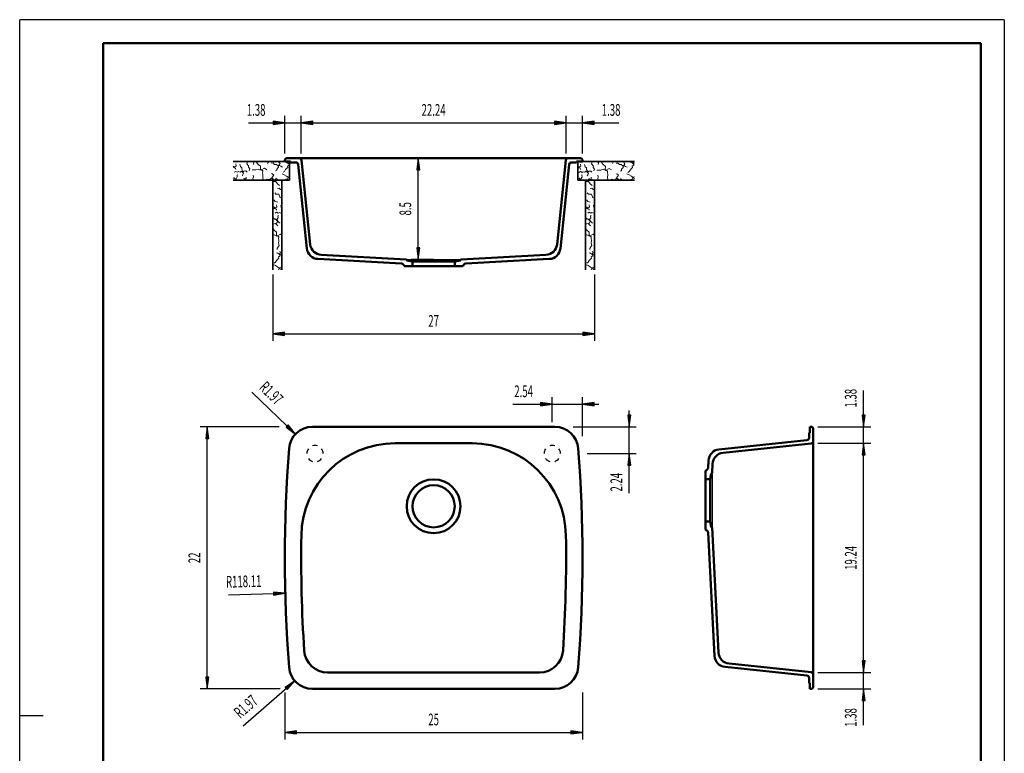
# Model space of a CAD drawing. Units: millimetres. Extents: x 0 to 2100, y 0 to 2970.
# Drawn here: x 0 to 2100, y 1405 to 2970 of the extents above; entities that cross this region are included whole.
import ezdxf
from ezdxf.enums import TextEntityAlignment as Align

# ---------------------------------------------------------------- set-up
doc = ezdxf.new("R2010")
doc.units = ezdxf.units.MM
doc.header["$LTSCALE"] = 10
for name, color, linetype in [('LC-001-111-----0', 253, 'ByBlock'), ('LC-002-230-ZVN-0', 7, 'Continuous'), ('LC-004-005-----0', 5, 'ByBlock'), ('LC-BEMASSUNG', 1, 'Continuous'), ('LC-GEO1', 3, 'Continuous'), ('LC-GEO2', 2, 'Continuous'), ('LC-GEO3', 1, 'Continuous')]:
    doc.layers.add(name, color=color, linetype=linetype)
doc.styles.add('LCTX0-400-0-0pDIN-Schrift', font='TXT', dxfattribs={"width": 0.6})

# ---------------------------------------------------------------- blocks, each defined once
blk = doc.blocks.new('SYM1')
at = {"layer": 'LC-001-111-----0', "color": 253, "lineweight": 25}
for p, q in [((0, 0), (0, 2970)), ((2100, 2970), (0, 2970)), ((2100, 2970), (2100, 0)), ((50, 1485), (0, 1485))]:
    blk.add_line(p, q, dxfattribs=at)
at = {"layer": 'LC-001-111-----0', "color": 253, "lineweight": 50}
for p, q in [((178, 50), (178, 2920)), ((178, 2920), (2050, 2920)), ((2050, 50), (2050, 2920))]:
    blk.add_line(p, q, dxfattribs=at)
blk = doc.blocks.new('LCDIM3')
at = {"layer": 'LC-BEMASSUNG', "color": 1, "linetype": 'Continuous', "lineweight": 25}
for p, q in [((882.859738, 2674.64), (835, 2674.64)), ((850, 2674.64), (846.736845, 2649.853878)), ((850, 2668.14), (847.585265, 2649.79827)), ((850, 2458.74), (850, 2674.64)), ((853.263155, 2649.853878), (850, 2674.64)), ((852.414735, 2649.79827), (850, 2668.14)), ((846.736845, 2649.853878), (853.263155, 2649.853878)), ((850, 2661.64), (848.433686, 2649.742662)), ((850, 2655.14), (849.282106, 2649.687053)), ((851.566314, 2649.742662), (850, 2661.64)), ((850.717894, 2649.687053), (850, 2655.14)), ((846.736845, 2483.526122), (850, 2458.74)), ((853.263155, 2483.526122), (846.736845, 2483.526122)), ((847.585265, 2483.58173), (850, 2465.24)), ((848.433686, 2483.637338), (850, 2471.74)), ((849.282106, 2483.692947), (850, 2478.24)), ((850, 2478.24), (850.717894, 2483.692947)), ((850, 2471.74), (851.566314, 2483.637338)), ((850, 2465.24), (852.414735, 2483.58173)), ((850, 2458.74), (853.263155, 2483.526122)), ((882.859738, 2458.74), (835, 2458.74))]:
    blk.add_line(p, q, dxfattribs=at)
at = {"layer": 'LC-BEMASSUNG', "color": 1, "linetype": 'Continuous', "lineweight": 25, "style": 'LCTX0-400-0-0pDIN-Schrift', "width": 0.6}
blk.add_text('8.5', height=25, rotation=90, dxfattribs=at).set_placement((835, 2566.69), align=Align.CENTER)
blk = doc.blocks.new('LCDIM4')
at = {"layer": 'LC-BEMASSUNG', "color": 1, "linetype": 'Continuous', "lineweight": 25}
for p, q in [((600.359738, 2684.64), (600.359738, 2765)), ((625.145859, 2753.263155), (600.359738, 2750)), ((625.201468, 2752.414735), (606.859738, 2750)), ((625.257076, 2751.566314), (613.359738, 2750)), ((625.145859, 2746.736845), (625.145859, 2753.263155)), ((1152.359738, 2750), (1140.462399, 2751.566314)), ((1158.859738, 2750), (1140.518008, 2752.414735)), ((1165.359738, 2750), (1140.573616, 2753.263155)), ((1140.573616, 2753.263155), (1140.573616, 2746.736845)), ((1165.359738, 2684.64), (1165.359738, 2765)), ((600.359738, 2750), (1165.359738, 2750)), ((600.359738, 2750), (625.145859, 2746.736845)), ((606.859738, 2750), (625.201468, 2747.585265)), ((613.359738, 2750), (625.257076, 2748.433686)), ((625.312684, 2750.717894), (619.859738, 2750)), ((619.859738, 2750), (625.312684, 2749.282106)), ((1145.859738, 2750), (1140.406791, 2750.717894)), ((1140.406791, 2749.282106), (1145.859738, 2750)), ((1140.462399, 2748.433686), (1152.359738, 2750)), ((1140.518008, 2747.585265), (1158.859738, 2750)), ((1140.573616, 2746.736845), (1165.359738, 2750))]:
    blk.add_line(p, q, dxfattribs=at)
at = {"layer": 'LC-BEMASSUNG', "color": 1, "linetype": 'Continuous', "lineweight": 25, "style": 'LCTX0-400-0-0pDIN-Schrift', "width": 0.6}
blk.add_text('22.24', height=25, dxfattribs=at).set_placement((882.859738, 2765), align=Align.CENTER)
blk = doc.blocks.new('LCDIM5')
at = {"layer": 'LC-BEMASSUNG', "color": 1, "linetype": 'Continuous', "lineweight": 25}
for p, q in [((1152.359738, 2750), (1140.462399, 2751.566314)), ((1158.859738, 2750), (1140.518008, 2752.414735)), ((1165.359738, 2750), (1140.573616, 2753.263155)), ((1140.573616, 2753.263155), (1140.573616, 2746.736845)), ((1165.359738, 2684.64), (1165.359738, 2765)), ((1200.359738, 2684.64), (1200.359738, 2765)), ((1225.145859, 2753.263155), (1200.359738, 2750)), ((1225.201468, 2752.414735), (1206.859738, 2750)), ((1225.257076, 2751.566314), (1213.359738, 2750)), ((1225.145859, 2746.736845), (1225.145859, 2753.263155)), ((1130.359738, 2750), (1277.929014, 2750)), ((1145.859738, 2750), (1140.406791, 2750.717894)), ((1140.406791, 2749.282106), (1145.859738, 2750)), ((1140.462399, 2748.433686), (1152.359738, 2750)), ((1140.518008, 2747.585265), (1158.859738, 2750)), ((1140.573616, 2746.736845), (1165.359738, 2750)), ((1200.359738, 2750), (1225.145859, 2746.736845)), ((1206.859738, 2750), (1225.201468, 2747.585265)), ((1213.359738, 2750), (1225.257076, 2748.433686)), ((1225.312684, 2750.717894), (1219.859738, 2750)), ((1219.859738, 2750), (1225.312684, 2749.282106))]:
    blk.add_line(p, q, dxfattribs=at)
at = {"layer": 'LC-BEMASSUNG', "color": 1, "linetype": 'Continuous', "lineweight": 25, "style": 'LCTX0-400-0-0pDIN-Schrift', "width": 0.6}
blk.add_text('1.38', height=25, dxfattribs=at).set_placement((1241.513584, 2765))
blk = doc.blocks.new('LCDIM6')
at = {"layer": 'LC-BEMASSUNG', "color": 1, "linetype": 'Continuous', "lineweight": 25}
for p, q in [((552.359738, 2750), (540.462399, 2751.566314)), ((558.859738, 2750), (540.518008, 2752.414735)), ((565.359738, 2750), (540.573616, 2753.263155)), ((540.573616, 2753.263155), (540.573616, 2746.736845)), ((565.359738, 2684.64), (565.359738, 2765)), ((600.359738, 2684.64), (600.359738, 2765)), ((625.145859, 2753.263155), (600.359738, 2750)), ((625.201468, 2752.414735), (606.859738, 2750)), ((625.257076, 2751.566314), (613.359738, 2750)), ((625.145859, 2746.736845), (625.145859, 2753.263155)), ((487.790461, 2750), (635.359738, 2750)), ((545.859738, 2750), (540.406791, 2750.717894)), ((540.406791, 2749.282106), (545.859738, 2750)), ((540.462399, 2748.433686), (552.359738, 2750)), ((540.518008, 2747.585265), (558.859738, 2750)), ((540.573616, 2746.736845), (565.359738, 2750)), ((600.359738, 2750), (625.145859, 2746.736845)), ((606.859738, 2750), (625.201468, 2747.585265)), ((613.359738, 2750), (625.257076, 2748.433686)), ((625.312684, 2750.717894), (619.859738, 2750)), ((619.859738, 2750), (625.312684, 2749.282106))]:
    blk.add_line(p, q, dxfattribs=at)
at = {"layer": 'LC-BEMASSUNG', "color": 1, "linetype": 'Continuous', "lineweight": 25, "style": 'LCTX0-400-0-0pDIN-Schrift', "width": 0.6}
blk.add_text('1.38', height=25, dxfattribs=at).set_placement((524.205892, 2765), align=Align.RIGHT)
blk = doc.blocks.new('LCDIM7')
at = {"layer": 'LC-BEMASSUNG', "color": 1, "linetype": 'Continuous', "lineweight": 25}
for p, q in [((1702.513809, 2066.54), (1815, 2066.54)), ((1800, 2066.54), (1796.736845, 2041.753878)), ((1800, 2060.04), (1797.585265, 2041.69827)), ((1800, 1577.74), (1800, 2066.54)), ((1803.263155, 2041.753878), (1800, 2066.54)), ((1802.414735, 2041.69827), (1800, 2060.04)), ((1796.736845, 2041.753878), (1803.263155, 2041.753878)), ((1800, 2053.54), (1798.433686, 2041.642662)), ((1800, 2047.04), (1799.282106, 2041.587053)), ((1801.566314, 2041.642662), (1800, 2053.54)), ((1800.717894, 2041.587053), (1800, 2047.04)), ((1796.736845, 1602.526122), (1800, 1577.74)), ((1803.263155, 1602.526122), (1796.736845, 1602.526122)), ((1797.585265, 1602.58173), (1800, 1584.24)), ((1798.433686, 1602.637338), (1800, 1590.74)), ((1799.282106, 1602.692947), (1800, 1597.24)), ((1800, 1597.24), (1800.717894, 1602.692947)), ((1800, 1590.74), (1801.566314, 1602.637338)), ((1800, 1584.24), (1802.414735, 1602.58173)), ((1800, 1577.74), (1803.263155, 1602.526122)), ((1702.513809, 1577.74), (1815, 1577.74))]:
    blk.add_line(p, q, dxfattribs=at)
at = {"layer": 'LC-BEMASSUNG', "color": 1, "linetype": 'Continuous', "lineweight": 25, "style": 'LCTX0-400-0-0pDIN-Schrift', "width": 0.6}
blk.add_text('19.24', height=25, rotation=90, dxfattribs=at).set_placement((1785, 1822.14), align=Align.CENTER)
blk = doc.blocks.new('LCDIM8')
at = {"layer": 'LC-BEMASSUNG', "color": 1, "linetype": 'Continuous', "lineweight": 25}
for p, q in [((1800, 2031.54), (1800, 2179.109276)), ((1796.736845, 2126.326122), (1800, 2101.54)), ((1803.263155, 2126.326122), (1796.736845, 2126.326122)), ((1797.585265, 2126.38173), (1800, 2108.04)), ((1798.433686, 2126.437338), (1800, 2114.54)), ((1799.282106, 2126.492947), (1800, 2121.04)), ((1800, 2121.04), (1800.717894, 2126.492947)), ((1800, 2114.54), (1801.566314, 2126.437338)), ((1800, 2108.04), (1802.414735, 2126.38173)), ((1800, 2101.54), (1803.263155, 2126.326122)), ((1702.513809, 2101.54), (1815, 2101.54)), ((1702.513809, 2066.54), (1815, 2066.54)), ((1800, 2066.54), (1796.736845, 2041.753878)), ((1800, 2060.04), (1797.585265, 2041.69827)), ((1803.263155, 2041.753878), (1800, 2066.54)), ((1802.414735, 2041.69827), (1800, 2060.04)), ((1796.736845, 2041.753878), (1803.263155, 2041.753878)), ((1800, 2053.54), (1798.433686, 2041.642662)), ((1800, 2047.04), (1799.282106, 2041.587053)), ((1801.566314, 2041.642662), (1800, 2053.54)), ((1800.717894, 2041.587053), (1800, 2047.04))]:
    blk.add_line(p, q, dxfattribs=at)
at = {"layer": 'LC-BEMASSUNG', "color": 1, "linetype": 'Continuous', "lineweight": 25, "style": 'LCTX0-400-0-0pDIN-Schrift', "width": 0.6}
blk.add_text('1.38', height=25, rotation=90, dxfattribs=at).set_placement((1785, 2142.693846))
blk = doc.blocks.new('LCDIM9')
at = {"layer": 'LC-BEMASSUNG', "color": 1, "linetype": 'Continuous', "lineweight": 25}
for p, q in [((1796.736845, 1602.526122), (1800, 1577.74)), ((1803.263155, 1602.526122), (1796.736845, 1602.526122)), ((1797.585265, 1602.58173), (1800, 1584.24)), ((1798.433686, 1602.637338), (1800, 1590.74)), ((1799.282106, 1602.692947), (1800, 1597.24)), ((1800, 1465.170724), (1800, 1612.74)), ((1800, 1597.24), (1800.717894, 1602.692947)), ((1800, 1590.74), (1801.566314, 1602.637338)), ((1800, 1584.24), (1802.414735, 1602.58173)), ((1800, 1577.74), (1803.263155, 1602.526122)), ((1702.513809, 1577.74), (1815, 1577.74)), ((1702.513809, 1542.74), (1815, 1542.74)), ((1800, 1542.74), (1796.736845, 1517.953878)), ((1800, 1536.24), (1797.585265, 1517.89827)), ((1803.263155, 1517.953878), (1800, 1542.74)), ((1802.414735, 1517.89827), (1800, 1536.24)), ((1796.736845, 1517.953878), (1803.263155, 1517.953878)), ((1800, 1529.74), (1798.433686, 1517.842662)), ((1800, 1523.24), (1799.282106, 1517.787053)), ((1801.566314, 1517.842662), (1800, 1529.74)), ((1800.717894, 1517.787053), (1800, 1523.24))]:
    blk.add_line(p, q, dxfattribs=at)
at = {"layer": 'LC-BEMASSUNG', "color": 1, "linetype": 'Continuous', "lineweight": 25, "style": 'LCTX0-400-0-0pDIN-Schrift', "width": 0.6}
blk.add_text('1.38', height=25, rotation=90, dxfattribs=at).set_placement((1785, 1501.586154), align=Align.RIGHT)
blk = doc.blocks.new('LCDIM10')
at = {"layer": 'LC-BEMASSUNG', "color": 1, "linetype": 'Continuous', "lineweight": 25}
for p, q in [((565.359738, 1535.04), (565.359738, 1435)), ((1200.359738, 1535.04), (1200.359738, 1435)), ((590.145859, 1453.263155), (565.359738, 1450)), ((565.359738, 1450), (1200.359738, 1450)), ((565.359738, 1450), (590.145859, 1446.736845)), ((590.201468, 1452.414735), (571.859738, 1450)), ((571.859738, 1450), (590.201468, 1447.585265)), ((590.257076, 1451.566314), (578.359738, 1450)), ((578.359738, 1450), (590.257076, 1448.433686)), ((590.312684, 1450.717894), (584.859738, 1450)), ((584.859738, 1450), (590.312684, 1449.282106)), ((590.145859, 1446.736845), (590.145859, 1453.263155)), ((1180.859738, 1450), (1175.406791, 1450.717894)), ((1175.406791, 1449.282106), (1180.859738, 1450)), ((1187.359738, 1450), (1175.462399, 1451.566314)), ((1175.462399, 1448.433686), (1187.359738, 1450)), ((1193.859738, 1450), (1175.518008, 1452.414735)), ((1175.518008, 1447.585265), (1193.859738, 1450)), ((1200.359738, 1450), (1175.573616, 1453.263155)), ((1175.573616, 1453.263155), (1175.573616, 1446.736845)), ((1175.573616, 1446.736845), (1200.359738, 1450))]:
    blk.add_line(p, q, dxfattribs=at)
at = {"layer": 'LC-BEMASSUNG', "color": 1, "linetype": 'Continuous', "lineweight": 25, "style": 'LCTX0-400-0-0pDIN-Schrift', "width": 0.6}
blk.add_text('25', height=25, dxfattribs=at).set_placement((882.859738, 1465), align=Align.CENTER)
blk = doc.blocks.new('LCDIM11')
at = {"layer": 'LC-BEMASSUNG', "color": 1, "linetype": 'Continuous', "lineweight": 25}
for p, q in [((553.314913, 2101.54), (385, 2101.54)), ((400, 2101.54), (396.736845, 2076.753878)), ((400, 1542.74), (400, 2101.54)), ((403.263155, 2076.753878), (400, 2101.54)), ((400, 2095.04), (397.585265, 2076.69827)), ((400, 2088.54), (398.433686, 2076.642662)), ((400, 2082.04), (399.282106, 2076.587053)), ((402.414735, 2076.69827), (400, 2095.04)), ((401.566314, 2076.642662), (400, 2088.54)), ((400.717894, 2076.587053), (400, 2082.04)), ((396.736845, 2076.753878), (403.263155, 2076.753878)), ((396.736845, 1567.526122), (400, 1542.74)), ((403.263155, 1567.526122), (396.736845, 1567.526122)), ((397.585265, 1567.58173), (400, 1549.24)), ((398.433686, 1567.637338), (400, 1555.74)), ((399.282106, 1567.692947), (400, 1562.24)), ((400, 1562.24), (400.717894, 1567.692947)), ((400, 1555.74), (401.566314, 1567.637338)), ((400, 1549.24), (402.414735, 1567.58173)), ((400, 1542.74), (403.263155, 1567.526122)), ((555.327304, 1542.74), (385, 1542.74))]:
    blk.add_line(p, q, dxfattribs=at)
at = {"layer": 'LC-BEMASSUNG', "color": 1, "linetype": 'Continuous', "lineweight": 25, "style": 'LCTX0-400-0-0pDIN-Schrift', "width": 0.6}
blk.add_text('22', height=25, rotation=90, dxfattribs=at).set_placement((385, 1822.14), align=Align.CENTER)
blk = doc.blocks.new('LCDIM13')
at = {"layer": 'LC-BEMASSUNG', "color": 1, "linetype": 'Continuous', "lineweight": 25}
for p, q in [((1135.859738, 2111.54), (1135.859738, 2165)), ((1200.359738, 2081.54), (1200.359738, 2165)), ((1051.814084, 2150), (1235.359738, 2150)), ((1116.359738, 2150), (1110.906791, 2150.717894)), ((1110.906791, 2149.282106), (1116.359738, 2150)), ((1122.859738, 2150), (1110.962399, 2151.566314)), ((1110.962399, 2148.433686), (1122.859738, 2150)), ((1129.359738, 2150), (1111.018008, 2152.414735)), ((1111.018008, 2147.585265), (1129.359738, 2150)), ((1135.859738, 2150), (1111.073616, 2153.263155)), ((1111.073616, 2153.263155), (1111.073616, 2146.736845)), ((1111.073616, 2146.736845), (1135.859738, 2150)), ((1225.145859, 2153.263155), (1200.359738, 2150)), ((1200.359738, 2150), (1225.145859, 2146.736845)), ((1225.201468, 2152.414735), (1206.859738, 2150)), ((1206.859738, 2150), (1225.201468, 2147.585265)), ((1225.257076, 2151.566314), (1213.359738, 2150)), ((1213.359738, 2150), (1225.257076, 2148.433686)), ((1225.312684, 2150.717894), (1219.859738, 2150)), ((1219.859738, 2150), (1225.312684, 2149.282106)), ((1225.145859, 2146.736845), (1225.145859, 2153.263155))]:
    blk.add_line(p, q, dxfattribs=at)
at = {"layer": 'LC-BEMASSUNG', "color": 1, "linetype": 'Continuous', "lineweight": 25, "style": 'LCTX0-400-0-0pDIN-Schrift', "width": 0.6}
blk.add_text('2.54', height=25, dxfattribs=at).set_placement((1094.705892, 2165), align=Align.RIGHT)
blk = doc.blocks.new('LCDIM14')
at = {"layer": 'LC-BEMASSUNG', "color": 1, "linetype": 'Continuous', "lineweight": 25}
for p, q in [((1296.736845, 2126.326122), (1300, 2101.54)), ((1303.263155, 2126.326122), (1296.736845, 2126.326122)), ((1297.585265, 2126.38173), (1300, 2108.04)), ((1298.433686, 2126.437338), (1300, 2114.54)), ((1299.282106, 2126.492947), (1300, 2121.04)), ((1300, 1960.494346), (1300, 2136.54)), ((1300, 2121.04), (1300.717894, 2126.492947)), ((1300, 2114.54), (1301.566314, 2126.437338)), ((1300, 2108.04), (1302.414735, 2126.38173)), ((1300, 2101.54), (1303.263155, 2126.326122)), ((1180.359738, 2101.54), (1315, 2101.54)), ((1210.359738, 2044.54), (1315, 2044.54)), ((1300, 2044.54), (1296.736845, 2019.753878)), ((1300, 2038.04), (1297.585265, 2019.69827)), ((1303.263155, 2019.753878), (1300, 2044.54)), ((1302.414735, 2019.69827), (1300, 2038.04)), ((1296.736845, 2019.753878), (1303.263155, 2019.753878)), ((1300, 2031.54), (1298.433686, 2019.642662)), ((1300, 2025.04), (1299.282106, 2019.587053)), ((1301.566314, 2019.642662), (1300, 2031.54)), ((1300.717894, 2019.587053), (1300, 2025.04))]:
    blk.add_line(p, q, dxfattribs=at)
at = {"layer": 'LC-BEMASSUNG', "color": 1, "linetype": 'Continuous', "lineweight": 25, "style": 'LCTX0-400-0-0pDIN-Schrift', "width": 0.6}
blk.add_text('2.24', height=25, rotation=90, dxfattribs=at).set_placement((1285, 2003.386154), align=Align.RIGHT)
blk = doc.blocks.new('XX1')
at = {"layer": 'LC-004-005-----0', "color": 7, "lineweight": 18}
for p, q in [((484.099572, 2662.839059), (485.812245, 2667.64)), ((496.668816, 2667.623204), (496.66818, 2667.64)), ((499.217321, 2665.269039), (496.668816, 2667.623204)), ((530.325389, 2666.344078), (529.643188, 2667.64)), ((545.718489, 2667.64), (544.133823, 2666.187572)), ((554.792331, 2667.64), (552.824779, 2665.849806)), ((575.359738, 2666.926005), (574.966497, 2667.64)), ((455.408075, 2657.278813), (455.359738, 2657.311544)), ((457.820616, 2655.521261), (455.359738, 2655.139869)), ((457.163779, 2656.054549), (455.408075, 2657.278813)), ((457.126537, 2654.274017), (457.163779, 2656.054549)), ((460.230054, 2653.615333), (457.126537, 2654.274017)), ((460.724695, 2646.528673), (457.421888, 2644.752501)), ((461.36801, 2658.341693), (457.820616, 2655.521261)), ((460.546687, 2651.010965), (460.230054, 2653.615333)), ((464.180831, 2644.522767), (460.724695, 2646.528673)), ((461.36801, 2658.341693), (460.785657, 2662.436045)), ((466.520735, 2646.204577), (464.180831, 2644.522767)), ((469.95825, 2645.088937), (466.520735, 2646.204577)), ((470.754819, 2656.68412), (469.534915, 2661.779873)), ((473.030731, 2647.231398), (469.95825, 2645.088937)), ((473.626754, 2654.220666), (470.754819, 2656.68412)), ((475.687859, 2644.392345), (473.030731, 2647.231398)), ((473.546654, 2650.953254), (473.626754, 2654.220666)), ((475.928751, 2647.06935), (473.546654, 2650.953254)), ((475.448223, 2645.203767), (475.928751, 2647.06935)), ((475.687859, 2644.392345), (478.29969, 2647.267384)), ((482.451161, 2647.50266), (478.29969, 2647.267384)), ((485.026342, 2645.033), (482.451161, 2647.50266)), ((488.306316, 2658.149349), (484.099572, 2662.839059)), ((488.029267, 2655.178644), (488.306316, 2658.149349)), ((490.567646, 2651.570825), (488.029267, 2655.178644)), ((489.243301, 2647.682507), (490.567646, 2651.570825)), ((503.791018, 2649.735345), (495.845054, 2649.530439)), ((498.394741, 2661.426737), (499.217321, 2665.269039)), ((508.800464, 2651.486098), (503.791018, 2649.735345)), ((508.711644, 2661.433609), (505.167945, 2665.886786)), ((513.827275, 2657.615544), (508.711644, 2661.433609)), ((514.237678, 2648.848848), (508.800464, 2651.486098)), ((513.539239, 2650.941653), (513.827275, 2657.615544)), ((518.294787, 2647.650669), (513.539239, 2650.941653)), ((521.901148, 2653.290276), (514.237678, 2648.848848)), ((518.147666, 2644.165345), (518.294787, 2647.650669)), ((526.801971, 2649.847811), (521.901148, 2653.290276)), ((528.752202, 2663.490764), (530.325389, 2666.344078)), ((540.385883, 2664.402089), (536.676441, 2664.324501)), ((543.639625, 2661.427073), (540.385883, 2664.402089)), ((547.724666, 2661.289853), (543.639625, 2661.427073)), ((548.279013, 2648.980714), (545.711887, 2647.516814)), ((551.199423, 2658.393681), (547.724666, 2661.289853)), ((548.279013, 2648.980714), (548.374631, 2651.506238)), ((548.374631, 2651.506238), (552.009588, 2655.144889)), ((554.30294, 2659.052365), (551.199423, 2658.393681)), ((551.366421, 2657.506518), (555.55144, 2663.234871)), ((552.009588, 2655.144889), (551.366421, 2657.506518)), ((555.55144, 2663.234871), (552.824779, 2665.849806)), ((556.714224, 2657.321489), (554.30294, 2659.052365)), ((560.164153, 2655.612338), (556.714224, 2657.321489)), ((564.735264, 2646.430288), (561.880693, 2644.515048)), ((564.735264, 2646.430288), (567.031719, 2650.189386)), ((569.976365, 2665.540563), (566.617695, 2666.435189)), ((567.031719, 2650.189386), (569.065557, 2652.310122)), ((569.065557, 2652.310122), (571.607855, 2654.961043)), ((572.924041, 2663.004472), (569.976365, 2665.540563)), ((574.548732, 2659.846939), (571.103755, 2657.770908)), ((571.607855, 2654.961043), (571.103755, 2657.770908)), ((575.359738, 2662.708346), (572.924041, 2663.004472)), ((573.211486, 2663.455812), (575.359738, 2666.905365)), ((574.548732, 2659.846939), (573.211486, 2663.455812)), ((456.283858, 2631.739972), (455.359738, 2633.016904)), ((457.752117, 2632.512895), (456.283858, 2631.739972)), ((460.560726, 2629.528568), (457.752117, 2632.512895)), ((463.641262, 2627.737469), (460.560726, 2629.528568)), ((461.423061, 2630.882588), (464.167752, 2634.502619)), ((462.968908, 2627.94607), (461.423061, 2630.882588)), ((462.850302, 2627.64), (462.968908, 2627.94607)), ((463.487343, 2638.64478), (464.501158, 2639.853526)), ((464.167752, 2634.502619), (463.487343, 2638.64478)), ((463.715314, 2627.64), (463.641262, 2627.737469)), ((475.025406, 2637.030581), (476.008186, 2639.723104)), ((477.508737, 2642.500678), (475.448223, 2645.203767)), ((476.008186, 2639.723104), (477.508737, 2642.500678)), ((479.531343, 2630.964462), (477.387626, 2630.548517)), ((483.905676, 2627.641777), (479.531343, 2630.964462)), ((480.998346, 2628.248958), (483.316525, 2630.969413)), ((481.002962, 2627.64), (480.998346, 2628.248958)), ((483.316525, 2630.969413), (483.169404, 2634.454736)), ((487.135846, 2629.342209), (483.905676, 2627.641777)), ((488.239489, 2627.64), (487.135846, 2629.342209)), ((492.435841, 2627.894419), (491.919138, 2627.64)), ((492.724261, 2627.64), (492.435841, 2627.894419)), ((497.412404, 2631.264247), (498.667111, 2635.149998)), ((498.819184, 2627.879492), (497.412404, 2631.264247)), ((498.667111, 2635.149998), (497.781205, 2638.471426)), ((498.705635, 2627.64), (498.819184, 2627.879492)), ((518.726915, 2639.922616), (518.147666, 2644.165345)), ((518.224071, 2633.624324), (518.726915, 2639.922616)), ((519.315301, 2628.753126), (518.224071, 2633.624324)), ((518.403481, 2627.64), (519.315301, 2628.753126)), ((532.971836, 2629.01102), (526.389203, 2630.113581)), ((537.264222, 2631.964312), (532.971836, 2629.01102)), ((537.91729, 2641.896305), (537.169195, 2641.615067)), ((543.639511, 2628.045678), (537.264222, 2631.964312)), ((537.809923, 2633.214659), (541.930951, 2638.620838)), ((541.438674, 2629.279252), (537.809923, 2633.214659)), ((541.930951, 2638.620838), (537.91729, 2641.896305)), ((541.003435, 2627.64), (541.438674, 2629.279252)), ((546.893253, 2631.020695), (543.639511, 2628.045678)), ((551.658112, 2628.174843), (546.893253, 2631.020695)), ((556.930174, 2628.287235), (551.658112, 2628.174843)), ((564.366463, 2639.223109), (559.720202, 2641.352565)), ((569.249256, 2636.430608), (564.366463, 2639.223109)), ((567.190955, 2627.64), (568.429114, 2629.510874)), ((570.942224, 2630.008767), (568.429114, 2629.510874)), ((572.272672, 2633.821881), (569.249256, 2636.430608)), ((570.942224, 2630.008767), (573.229368, 2634.212998)), ((575.359738, 2631.89036), (572.272672, 2633.821881)), ((575.359738, 2635.195134), (573.229368, 2634.212998))]:
    blk.add_line(p, q, dxfattribs=at)
blk = doc.blocks.new('XX2')
at = {"layer": 'LC-004-005-----0', "color": 7, "lineweight": 18}
for p, q in [((1219.499572, 2662.439059), (1221.312987, 2667.522398)), ((1221.312987, 2667.522398), (1221.035929, 2667.64)), ((1232.068816, 2667.223204), (1232.053036, 2667.64)), ((1234.617321, 2664.869039), (1232.068816, 2667.223204)), ((1265.725389, 2665.944078), (1264.832619, 2667.64)), ((1281.554907, 2667.64), (1279.533823, 2665.787572)), ((1290.63196, 2667.64), (1288.224779, 2665.449806)), ((1310.76577, 2666.515051), (1310.146193, 2667.64)), ((1190.808075, 2656.878813), (1190.359738, 2657.1824)), ((1193.220616, 2655.121261), (1190.359738, 2654.677876)), ((1192.563779, 2655.654549), (1190.808075, 2656.878813)), ((1192.526537, 2653.874017), (1192.563779, 2655.654549)), ((1195.630054, 2653.215333), (1192.526537, 2653.874017)), ((1196.124695, 2646.128673), (1192.821888, 2644.352501)), ((1196.76801, 2657.941693), (1193.220616, 2655.121261)), ((1195.946687, 2650.610965), (1195.630054, 2653.215333)), ((1199.580831, 2644.122767), (1196.124695, 2646.128673)), ((1196.76801, 2657.941693), (1196.185657, 2662.036045)), ((1206.154819, 2656.28412), (1204.934915, 2661.379873)), ((1208.430731, 2646.831398), (1205.35825, 2644.688937)), ((1209.026754, 2653.820666), (1206.154819, 2656.28412)), ((1211.087859, 2643.992345), (1208.430731, 2646.831398)), ((1208.946654, 2650.553254), (1209.026754, 2653.820666)), ((1211.328751, 2646.66935), (1208.946654, 2650.553254)), ((1210.848223, 2644.803767), (1211.328751, 2646.66935)), ((1211.087859, 2643.992345), (1213.69969, 2646.867384)), ((1217.851161, 2647.10266), (1213.69969, 2646.867384)), ((1220.426342, 2644.633), (1217.851161, 2647.10266)), ((1223.706316, 2657.749349), (1219.499572, 2662.439059)), ((1223.429267, 2654.778644), (1223.706316, 2657.749349)), ((1225.967646, 2651.170825), (1223.429267, 2654.778644)), ((1224.643301, 2647.282507), (1225.967646, 2651.170825)), ((1239.191018, 2649.335345), (1231.245054, 2649.130439)), ((1233.794741, 2661.026737), (1234.617321, 2664.869039)), ((1244.200464, 2651.086098), (1239.191018, 2649.335345)), ((1244.111644, 2661.033609), (1240.567945, 2665.486786)), ((1249.227275, 2657.215544), (1244.111644, 2661.033609)), ((1249.637678, 2648.448848), (1244.200464, 2651.086098)), ((1248.939239, 2650.541653), (1249.227275, 2657.215544)), ((1253.694787, 2647.250669), (1248.939239, 2650.541653)), ((1257.301148, 2652.890276), (1249.637678, 2648.448848)), ((1253.547666, 2643.765345), (1253.694787, 2647.250669)), ((1262.201971, 2649.447811), (1257.301148, 2652.890276)), ((1264.152202, 2663.090764), (1265.725389, 2665.944078)), ((1275.785883, 2664.002089), (1272.076441, 2663.924501)), ((1279.039625, 2661.027073), (1275.785883, 2664.002089)), ((1283.124666, 2660.889853), (1279.039625, 2661.027073)), ((1283.679013, 2648.580714), (1281.111887, 2647.116814)), ((1286.599423, 2657.993681), (1283.124666, 2660.889853)), ((1283.679013, 2648.580714), (1283.774631, 2651.106238)), ((1283.774631, 2651.106238), (1287.409588, 2654.744889)), ((1289.70294, 2658.652365), (1286.599423, 2657.993681)), ((1286.766421, 2657.106518), (1290.95144, 2662.834871)), ((1287.409588, 2654.744889), (1286.766421, 2657.106518)), ((1290.95144, 2662.834871), (1288.224779, 2665.449806)), ((1292.114224, 2656.921489), (1289.70294, 2658.652365)), ((1295.564153, 2655.212338), (1292.114224, 2656.921489)), ((1300.135264, 2646.030288), (1297.280693, 2644.115048)), ((1300.135264, 2646.030288), (1302.431719, 2649.789386)), ((1305.376365, 2665.140563), (1302.017695, 2666.035189)), ((1302.431719, 2649.789386), (1304.465557, 2651.910122)), ((1304.465557, 2651.910122), (1307.007855, 2654.561043)), ((1308.324041, 2662.604472), (1305.376365, 2665.140563)), ((1309.948732, 2659.446939), (1306.503755, 2657.370908)), ((1307.007855, 2654.561043), (1306.503755, 2657.370908)), ((1310.928409, 2662.28784), (1308.324041, 2662.604472)), ((1308.611486, 2663.055812), (1310.76577, 2666.515051)), ((1309.948732, 2659.446939), (1308.611486, 2663.055812)), ((1311.159738, 2662.262574), (1310.928409, 2662.28784)), ((1191.683858, 2631.339972), (1190.359738, 2633.169616)), ((1193.152117, 2632.112895), (1191.683858, 2631.339972)), ((1195.960726, 2629.128568), (1193.152117, 2632.112895)), ((1198.520936, 2627.64), (1195.960726, 2629.128568)), ((1196.823061, 2630.482588), (1199.567752, 2634.102619)), ((1198.319461, 2627.64), (1196.823061, 2630.482588)), ((1198.887343, 2638.24478), (1199.901158, 2639.453526)), ((1199.567752, 2634.102619), (1198.887343, 2638.24478)), ((1201.920735, 2645.804577), (1199.580831, 2644.122767)), ((1205.35825, 2644.688937), (1201.920735, 2645.804577)), ((1210.425406, 2636.630581), (1211.408186, 2639.323104)), ((1212.908737, 2642.100678), (1210.848223, 2644.803767)), ((1211.408186, 2639.323104), (1212.908737, 2642.100678)), ((1214.931343, 2630.564462), (1212.787626, 2630.148517)), ((1218.781414, 2627.64), (1214.931343, 2630.564462)), ((1216.398346, 2627.848958), (1218.716525, 2630.569413)), ((1216.39993, 2627.64), (1216.398346, 2627.848958)), ((1218.716525, 2630.569413), (1218.569404, 2634.054736)), ((1222.535846, 2628.942209), (1220.062147, 2627.64)), ((1223.380146, 2627.64), (1222.535846, 2628.942209)), ((1232.812404, 2630.864247), (1234.067111, 2634.749998)), ((1234.152473, 2627.64), (1232.812404, 2630.864247)), ((1234.067111, 2634.749998), (1233.181205, 2638.071426)), ((1254.126915, 2639.522616), (1253.547666, 2643.765345)), ((1253.624071, 2633.224324), (1254.126915, 2639.522616)), ((1254.715301, 2628.353126), (1253.624071, 2633.224324)), ((1254.131142, 2627.64), (1254.715301, 2628.353126)), ((1268.371836, 2628.61102), (1261.789203, 2629.713581)), ((1272.664222, 2631.564312), (1268.371836, 2628.61102)), ((1273.31729, 2641.496305), (1272.569195, 2641.215067)), ((1279.039511, 2627.645678), (1272.664222, 2631.564312)), ((1273.209923, 2632.814659), (1277.330951, 2638.220838)), ((1276.838674, 2628.879252), (1273.209923, 2632.814659)), ((1277.330951, 2638.220838), (1273.31729, 2641.496305)), ((1276.509639, 2627.64), (1276.838674, 2628.879252)), ((1282.293253, 2630.620695), (1279.039511, 2627.645678)), ((1287.058112, 2627.774843), (1282.293253, 2630.620695)), ((1292.330174, 2627.887235), (1287.058112, 2627.774843)), ((1299.766463, 2638.823109), (1295.120202, 2640.952565)), ((1304.649256, 2636.030608), (1299.766463, 2638.823109)), ((1302.855678, 2627.64), (1303.829114, 2629.110874)), ((1306.342224, 2629.608767), (1303.829114, 2629.110874)), ((1307.672672, 2633.421881), (1304.649256, 2636.030608)), ((1306.342224, 2629.608767), (1308.629368, 2633.812998)), ((1311.159738, 2631.240087), (1307.672672, 2633.421881)), ((1311.159738, 2634.979541), (1308.629368, 2633.812998))]:
    blk.add_line(p, q, dxfattribs=at)
blk = doc.blocks.new('XX3')
at = {"layer": 'LC-004-005-----0', "color": 7, "lineweight": 18}
for p, q in [((1212.890919, 2625.220135), (1206.759738, 2624.955522)), ((1216.708984, 2620.104505), (1212.890919, 2625.220135)), ((1206.761474, 2620.193324), (1206.759738, 2620.196903)), ((1206.759738, 2620.188358), (1206.761474, 2620.193324)), ((1220.544414, 2610.610181), (1216.702112, 2609.787602)), ((1221.162162, 2616.560806), (1216.708984, 2620.104505)), ((1222.898579, 2608.061677), (1220.544414, 2610.610181)), ((1225.759738, 2607.953351), (1222.898579, 2608.061677)), ((1209.496041, 2585.019615), (1206.759738, 2584.952535)), ((1211.959495, 2582.14768), (1209.496041, 2585.019615)), ((1213.402852, 2597.926625), (1210.642643, 2600.804767)), ((1219.271529, 2598.17498), (1213.402852, 2597.926625)), ((1222.222973, 2590.24579), (1219.271529, 2598.17498)), ((1225.736228, 2591.434067), (1222.222973, 2590.24579)), ((1225.759738, 2584.976323), (1224.933526, 2584.993605)), ((1225.759738, 2591.416413), (1225.736228, 2591.434067)), ((1206.987956, 2571.5638), (1206.759738, 2571.485677)), ((1206.798642, 2562.512762), (1206.759738, 2562.509768)), ((1206.798642, 2562.512762), (1208.091183, 2567.532775)), ((1209.476238, 2569.878886), (1206.987956, 2571.5638)), ((1211.888779, 2568.121335), (1208.091183, 2567.532775)), ((1211.231942, 2568.654622), (1209.476238, 2569.878886)), ((1211.1947, 2566.87409), (1211.231942, 2568.654622)), ((1214.298217, 2566.215406), (1211.1947, 2566.87409)), ((1215.436173, 2570.941767), (1211.888779, 2568.121335)), ((1217.055248, 2580.927776), (1211.959495, 2582.14768)), ((1214.614849, 2563.611038), (1214.298217, 2566.215406)), ((1215.436173, 2570.941767), (1214.85382, 2575.036118)), ((1224.822982, 2569.284193), (1223.603078, 2574.379946)), ((1225.759738, 2568.480674), (1224.822982, 2569.284193)), ((1207.213774, 2552.438746), (1206.759738, 2554.259448)), ((1207.213774, 2552.438746), (1206.759738, 2552.199732)), ((1208.976276, 2546.241023), (1206.759738, 2547.75528)), ((1210.352021, 2544.340045), (1208.976276, 2546.241023)), ((1211.82028, 2545.112968), (1210.352021, 2544.340045)), ((1214.792858, 2559.128747), (1211.490051, 2557.352574)), ((1214.628889, 2542.128641), (1211.82028, 2545.112968)), ((1217.709425, 2540.337542), (1214.628889, 2542.128641)), ((1218.248994, 2557.12284), (1214.792858, 2559.128747)), ((1215.491223, 2543.482661), (1218.235915, 2547.102692)), ((1217.03707, 2540.546143), (1215.491223, 2543.482661)), ((1217.555505, 2551.244853), (1218.569321, 2552.453599)), ((1218.235915, 2547.102692), (1217.555505, 2551.244853)), ((1220.588898, 2558.804651), (1218.248994, 2557.12284)), ((1224.026412, 2557.68901), (1220.588898, 2558.804651)), ((1225.759738, 2558.897669), (1224.026412, 2557.68901)), ((1206.90789, 2533.539692), (1206.759738, 2533.623171)), ((1209.611644, 2520.86552), (1206.759738, 2524.449358)), ((1212.653017, 2534.978172), (1206.90789, 2533.539692)), ((1214.727275, 2517.047455), (1209.611644, 2520.86552)), ((1217.238463, 2530.651647), (1212.653017, 2534.978172)), ((1215.558245, 2536.729926), (1213.938876, 2535.354548)), ((1215.558245, 2536.729926), (1217.03707, 2540.546143)), ((1220.151745, 2537.12289), (1217.709425, 2540.337542)), ((1222.023535, 2536.345607), (1220.151745, 2537.12289)), ((1209.700464, 2510.918009), (1206.759738, 2509.890253)), ((1215.137678, 2508.280758), (1209.700464, 2510.918009)), ((1214.439239, 2510.373563), (1214.727275, 2517.047455)), ((1219.194787, 2507.082579), (1214.439239, 2510.373563)), ((1222.801148, 2512.722187), (1215.137678, 2508.280758)), ((1219.047666, 2503.597256), (1219.194787, 2507.082579)), ((1219.626915, 2499.354526), (1219.047666, 2503.597256)), ((1219.124071, 2493.056234), (1219.626915, 2499.354526)), ((1225.759738, 2510.643996), (1222.801148, 2512.722187)), ((1215.938501, 2481.841757), (1217.853405, 2485.301697)), ((1216.267517, 2479.512093), (1215.938501, 2481.841757)), ((1217.853405, 2485.301697), (1220.215301, 2488.185037)), ((1220.215301, 2488.185037), (1219.124071, 2493.056234)), ((1207.89599, 2461.876086), (1206.759738, 2462.439004)), ((1217.708203, 2471.804311), (1214.349532, 2472.698936)), ((1214.763556, 2456.453134), (1216.797394, 2458.57387)), ((1216.797394, 2458.57387), (1219.339692, 2461.224791)), ((1220.655879, 2469.26822), (1217.708203, 2471.804311)), ((1222.28057, 2466.110687), (1218.835592, 2464.034656)), ((1219.339692, 2461.224791), (1218.835592, 2464.034656)), ((1223.260247, 2468.951587), (1220.655879, 2469.26822)), ((1220.943323, 2469.71956), (1223.097608, 2473.178799)), ((1222.28057, 2466.110687), (1220.943323, 2469.71956)), ((1223.097608, 2473.178799), (1221.400279, 2476.260592)), ((1225.759738, 2468.678592), (1223.260247, 2468.951587)), ((1212.0983, 2445.486856), (1207.45204, 2447.616312)), ((1212.467101, 2452.694036), (1209.612531, 2450.778796)), ((1216.981093, 2442.694356), (1212.0983, 2445.486856)), ((1212.467101, 2452.694036), (1214.763556, 2456.453134)), ((1220.00451, 2440.085628), (1216.981093, 2442.694356)), ((1218.836936, 2436.571911), (1220.961206, 2440.476745)), ((1224.366429, 2437.356455), (1220.00451, 2440.085628)), ((1223.82819, 2441.798474), (1220.961206, 2440.476745)), ((1223.82819, 2441.798474), (1225.759738, 2445.755601)), ((1224.634249, 2436.571911), (1224.366429, 2437.356455))]:
    blk.add_line(p, q, dxfattribs=at)
blk = doc.blocks.new('XX4')
at = {"layer": 'LC-004-005-----0', "color": 7, "lineweight": 18}
for p, q in [((546.090919, 2625.220135), (539.959738, 2624.955522)), ((549.908984, 2620.104505), (546.090919, 2625.220135)), ((539.961474, 2620.193324), (539.959738, 2620.196903)), ((539.959738, 2620.188358), (539.961474, 2620.193324)), ((553.744414, 2610.610181), (549.902112, 2609.787602)), ((554.362162, 2616.560806), (549.908984, 2620.104505)), ((556.098579, 2608.061677), (553.744414, 2610.610181)), ((558.959738, 2607.953351), (556.098579, 2608.061677)), ((542.696041, 2585.019615), (539.959738, 2584.952535)), ((545.159495, 2582.14768), (542.696041, 2585.019615)), ((546.602852, 2597.926625), (543.842643, 2600.804767)), ((552.471529, 2598.17498), (546.602852, 2597.926625)), ((555.422973, 2590.24579), (552.471529, 2598.17498)), ((558.936228, 2591.434067), (555.422973, 2590.24579)), ((558.959738, 2584.976323), (558.133526, 2584.993605)), ((558.959738, 2591.416413), (558.936228, 2591.434067)), ((540.187956, 2571.5638), (539.959738, 2571.485677)), ((539.998642, 2562.512762), (539.959738, 2562.509768)), ((539.998642, 2562.512762), (541.291183, 2567.532775)), ((542.676238, 2569.878886), (540.187956, 2571.5638)), ((545.088779, 2568.121335), (541.291183, 2567.532775)), ((544.431942, 2568.654622), (542.676238, 2569.878886)), ((544.3947, 2566.87409), (544.431942, 2568.654622)), ((547.498217, 2566.215406), (544.3947, 2566.87409)), ((548.636173, 2570.941767), (545.088779, 2568.121335)), ((550.255248, 2580.927776), (545.159495, 2582.14768)), ((547.814849, 2563.611038), (547.498217, 2566.215406)), ((548.636173, 2570.941767), (548.05382, 2575.036118)), ((558.022982, 2569.284193), (556.803078, 2574.379946)), ((558.959738, 2568.480674), (558.022982, 2569.284193)), ((540.413774, 2552.438746), (539.959738, 2554.259448)), ((540.413774, 2552.438746), (539.959738, 2552.199732)), ((542.176276, 2546.241023), (539.959738, 2547.75528)), ((543.552021, 2544.340045), (542.176276, 2546.241023)), ((545.02028, 2545.112968), (543.552021, 2544.340045)), ((547.992858, 2559.128747), (544.690051, 2557.352574)), ((547.828889, 2542.128641), (545.02028, 2545.112968)), ((550.909425, 2540.337542), (547.828889, 2542.128641)), ((551.448994, 2557.12284), (547.992858, 2559.128747)), ((548.691223, 2543.482661), (551.435915, 2547.102692)), ((550.23707, 2540.546143), (548.691223, 2543.482661)), ((550.755505, 2551.244853), (551.769321, 2552.453599)), ((551.435915, 2547.102692), (550.755505, 2551.244853)), ((553.788898, 2558.804651), (551.448994, 2557.12284)), ((557.226412, 2557.68901), (553.788898, 2558.804651)), ((558.959738, 2558.897669), (557.226412, 2557.68901)), ((540.10789, 2533.539692), (539.959738, 2533.623171)), ((542.811644, 2520.86552), (539.959738, 2524.449358)), ((545.853017, 2534.978172), (540.10789, 2533.539692)), ((547.927275, 2517.047455), (542.811644, 2520.86552)), ((550.438463, 2530.651647), (545.853017, 2534.978172)), ((548.758245, 2536.729926), (547.138876, 2535.354548)), ((548.758245, 2536.729926), (550.23707, 2540.546143)), ((553.351745, 2537.12289), (550.909425, 2540.337542)), ((555.223535, 2536.345607), (553.351745, 2537.12289)), ((542.900464, 2510.918009), (539.959738, 2509.890253)), ((548.337678, 2508.280758), (542.900464, 2510.918009)), ((547.639239, 2510.373563), (547.927275, 2517.047455)), ((552.394787, 2507.082579), (547.639239, 2510.373563)), ((556.001148, 2512.722187), (548.337678, 2508.280758)), ((552.247666, 2503.597256), (552.394787, 2507.082579)), ((552.826915, 2499.354526), (552.247666, 2503.597256)), ((552.324071, 2493.056234), (552.826915, 2499.354526)), ((558.959738, 2510.643996), (556.001148, 2512.722187)), ((549.138501, 2481.841757), (551.053405, 2485.301697)), ((549.467517, 2479.512093), (549.138501, 2481.841757)), ((551.053405, 2485.301697), (553.415301, 2488.185037)), ((553.415301, 2488.185037), (552.324071, 2493.056234)), ((541.09599, 2461.876086), (539.959738, 2462.439004)), ((550.908203, 2471.804311), (547.549532, 2472.698936)), ((547.963556, 2456.453134), (549.997394, 2458.57387)), ((549.997394, 2458.57387), (552.539692, 2461.224791)), ((553.855879, 2469.26822), (550.908203, 2471.804311)), ((555.48057, 2466.110687), (552.035592, 2464.034656)), ((552.539692, 2461.224791), (552.035592, 2464.034656)), ((556.460247, 2468.951587), (553.855879, 2469.26822)), ((554.143323, 2469.71956), (556.297608, 2473.178799)), ((555.48057, 2466.110687), (554.143323, 2469.71956)), ((556.297608, 2473.178799), (554.600279, 2476.260592)), ((558.959738, 2468.678592), (556.460247, 2468.951587)), ((545.2983, 2445.486856), (540.65204, 2447.616312)), ((545.667101, 2452.694036), (542.812531, 2450.778796)), ((550.181093, 2442.694356), (545.2983, 2445.486856)), ((545.667101, 2452.694036), (547.963556, 2456.453134)), ((553.20451, 2440.085628), (550.181093, 2442.694356)), ((552.036936, 2436.571911), (554.161206, 2440.476745)), ((557.566429, 2437.356455), (553.20451, 2440.085628)), ((557.02819, 2441.798474), (554.161206, 2440.476745)), ((557.02819, 2441.798474), (558.959738, 2445.755601)), ((557.834249, 2436.571911), (557.566429, 2437.356455))]:
    blk.add_line(p, q, dxfattribs=at)
blk = doc.blocks.new('LCDIM15')
at = {"layer": 'LC-BEMASSUNG', "color": 1, "linetype": 'Continuous', "lineweight": 25}
for p, q in [((539.959738, 2426.571911), (539.959738, 2285)), ((1225.759738, 2426.571911), (1225.759738, 2285)), ((564.745859, 2303.263155), (539.959738, 2300)), ((539.959738, 2300), (1225.759738, 2300)), ((539.959738, 2300), (564.745859, 2296.736845)), ((564.801468, 2302.414735), (546.459738, 2300)), ((546.459738, 2300), (564.801468, 2297.585265)), ((564.857076, 2301.566314), (552.959738, 2300)), ((552.959738, 2300), (564.857076, 2298.433686)), ((564.912684, 2300.717894), (559.459738, 2300)), ((559.459738, 2300), (564.912684, 2299.282106)), ((564.745859, 2296.736845), (564.745859, 2303.263155)), ((1206.259738, 2300), (1200.806791, 2300.717894)), ((1200.806791, 2299.282106), (1206.259738, 2300)), ((1212.759738, 2300), (1200.862399, 2301.566314)), ((1200.862399, 2298.433686), (1212.759738, 2300)), ((1219.259738, 2300), (1200.918008, 2302.414735)), ((1200.918008, 2297.585265), (1219.259738, 2300)), ((1225.759738, 2300), (1200.973616, 2303.263155)), ((1200.973616, 2303.263155), (1200.973616, 2296.736845)), ((1200.973616, 2296.736845), (1225.759738, 2300))]:
    blk.add_line(p, q, dxfattribs=at)
at = {"layer": 'LC-BEMASSUNG', "color": 1, "linetype": 'Continuous', "lineweight": 25, "style": 'LCTX0-400-0-0pDIN-Schrift', "width": 0.6}
blk.add_text('27', height=25, dxfattribs=at).set_placement((882.859738, 2315), align=Align.CENTER)
blk = doc.blocks.new('LCDIM16')
at = {"layer": 'LC-BEMASSUNG', "color": 1, "linetype": 'Continuous', "lineweight": 25}
for p, q in [((495.203881, 2175.450239), (588.221193, 2086.164418)), ((572.599458, 2105.68265), (568.080066, 2100.97438)), ((568.080066, 2100.97438), (588.221193, 2086.164418)), ((568.627469, 2101.624964), (583.531903, 2090.665591)), ((569.174873, 2102.275547), (578.842614, 2095.166765)), ((569.722276, 2102.92613), (574.153324, 2099.667938)), ((574.153324, 2099.667938), (570.716543, 2103.96195)), ((578.842614, 2095.166765), (571.344181, 2104.535516)), ((583.531903, 2090.665591), (571.97182, 2105.109083)), ((588.221193, 2086.164418), (572.599458, 2105.68265))]:
    blk.add_line(p, q, dxfattribs=at)
at = {"layer": 'LC-BEMASSUNG', "color": 1, "linetype": 'Continuous', "lineweight": 25, "style": 'LCTX0-400-0-0pDIN-Schrift', "width": 0.6}
blk.add_text('R1.97', height=25, rotation=316.172607, dxfattribs=at).set_placement((547.038154, 2146.487425), align=Align.RIGHT)
blk = doc.blocks.new('LCDIM17')
at = {"layer": 'LC-BEMASSUNG', "color": 1, "linetype": 'Continuous', "lineweight": 25}
for p, q in [((445.515422, 1743.597802), (566.30996, 1746.638793)), ((546.816137, 1746.148038), (541.34685, 1746.728471)), ((553.314078, 1746.311623), (541.381088, 1747.578022)), ((541.382984, 1745.293137), (546.816137, 1746.148038)), ((559.812019, 1746.475208), (541.415327, 1748.427573)), ((566.30996, 1746.638793), (541.449566, 1749.277124)), ((541.449566, 1749.277124), (541.613813, 1742.752881)), ((541.459927, 1744.446385), (553.314078, 1746.311623)), ((541.53687, 1743.599633), (559.812019, 1746.475208)), ((541.613813, 1742.752881), (566.30996, 1746.638793))]:
    blk.add_line(p, q, dxfattribs=at)
at = {"layer": 'LC-BEMASSUNG', "color": 1, "linetype": 'Continuous', "lineweight": 25, "style": 'LCTX0-400-0-0pDIN-Schrift', "width": 0.6}
blk.add_text('R118.11', height=25, rotation=361.442108, dxfattribs=at).set_placement((515.795044, 1760.371834), align=Align.RIGHT)
blk = doc.blocks.new('LCDIM18')
at = {"layer": 'LC-BEMASSUNG', "color": 1, "linetype": 'Continuous', "lineweight": 25}
for p, q in [((476.926224, 1463.803163), (586.6627, 1559.816039)), ((586.6627, 1559.816039), (565.859972, 1545.95074)), ((581.770807, 1555.535924), (566.376788, 1545.275603)), ((569.556893, 1541.64095), (581.770807, 1555.535924)), ((570.157411, 1541.039047), (586.6627, 1559.816039)), ((565.859972, 1545.95074), (570.157411, 1541.039047)), ((576.878914, 1551.25581), (566.893604, 1544.600466)), ((571.987021, 1546.975695), (567.410421, 1543.925329)), ((568.355857, 1542.844756), (571.987021, 1546.975695)), ((568.956375, 1542.242853), (576.878914, 1551.25581))]:
    blk.add_line(p, q, dxfattribs=at)
at = {"layer": 'LC-BEMASSUNG', "color": 1, "linetype": 'Continuous', "lineweight": 25, "style": 'LCTX0-400-0-0pDIN-Schrift', "width": 0.6}
blk.add_text('R1.97', height=25, rotation=401.18399, dxfattribs=at).set_placement((510.286722, 1512.922544), align=Align.RIGHT)

msp = doc.modelspace()

# ---------------------------------------------------------------- linework, layer by layer
at = {"layer": 'LC-GEO1', "color": 3, "linetype": 'Continuous', "lineweight": 50}
for p, q in [((565.359738, 2667.64), (565.589029, 2670.919026)), ((565.359738, 2667.64), (577.859738, 2667.64)), ((569.579286, 2674.64), (1196.14019, 2674.64)), ((577.859738, 2667.64), (577.859738, 2665.64)), ((600.830327, 2670.162642), (619.698753, 2490.641556)), ((1164.889148, 2670.162642), (1146.020722, 2490.641556)), ((1200.359738, 2667.64), (1187.859738, 2667.64)), ((1187.859738, 2667.64), (1187.859738, 2665.64)), ((1200.359738, 2667.64), (1200.130446, 2670.919026)), ((577.859738, 2665.64), (588.759589, 2665.64)), ((593.732199, 2661.162642), (612.562616, 2482.003194)), ((1171.987276, 2661.162642), (1153.15686, 2482.003194)), ((1187.859738, 2665.64), (1176.959886, 2665.64)), ((814.319029, 2450.311509), (636.117264, 2459.650667)), ((824.418023, 2458.794594), (643.253402, 2468.289029)), ((825.567838, 2457.504407), (825.550654, 2457.700825)), ((940.168822, 2457.700825), (940.151637, 2457.504407)), ((941.301452, 2458.794594), (1122.466073, 2468.289029)), ((951.400446, 2450.311509), (1129.602211, 2459.650667)), ((819.052025, 2446.256787), (818.501785, 2447.43678)), ((821.770948, 2444.524642), (943.948527, 2444.524642)), ((837.859738, 2454.584399), (826.390385, 2456.606755)), ((837.859738, 2454.584399), (837.859738, 2444.524642)), ((837.859738, 2454.584399), (927.859738, 2454.584399)), ((939.329091, 2456.606755), (927.859738, 2454.584399)), ((927.859738, 2454.584399), (927.859738, 2444.524642)), ((946.66745, 2446.256787), (947.21769, 2447.43678)), ((624.292646, 2101.54), (1141.42683, 2101.54)), ((1685.513809, 2101.54), (1685.513809, 2089.04)), ((1688.792835, 2101.310708), (1685.513809, 2101.54)), ((1683.513809, 2078.140148), (1683.513809, 2089.04)), ((1685.513809, 2089.04), (1683.513809, 2089.04)), ((1692.513809, 1546.959548), (1692.513809, 2097.320452)), ((800.711788, 2066.54), (965.007687, 2066.54)), ((1491.392617, 2053.445377), (1679.036452, 2073.167539)), ((1500.030979, 2046.309239), (1688.036452, 2066.069411)), ((1468.185318, 2013.580709), (1469.04009, 2029.890729)), ((1476.668403, 2003.481714), (1477.678452, 2022.754591)), ((1462.398451, 2006.128789), (1462.398451, 1883.951211)), ((1464.130596, 2008.847713), (1465.310589, 2009.397952)), ((1472.458208, 1990.04), (1474.480564, 2001.509353)), ((1475.378216, 2002.3319), (1475.574635, 2002.349084)), ((1472.458208, 1990.04), (1462.398451, 1990.04)), ((1472.458208, 1990.04), (1472.458208, 1900.04)), ((1472.458208, 1900.04), (1462.398451, 1900.04)), ((1474.480564, 1888.570647), (1472.458208, 1900.04)), ((1464.130596, 1881.232287), (1465.310589, 1880.682048)), ((1481.993272, 1613.027837), (1468.185318, 1876.499291)), ((1475.574635, 1887.730916), (1475.378216, 1887.7481)), ((1490.631634, 1620.163975), (1476.668403, 1886.598286)), ((1688.036452, 1578.210589), (1512.98416, 1596.609326)), ((1108.947453, 1577.74), (656.772022, 1577.74)), ((1504.345798, 1589.473189), (1679.036452, 1571.112461)), ((1683.513809, 1566.139852), (1683.513809, 1555.24)), ((1685.513809, 1555.24), (1683.513809, 1555.24)), ((1685.513809, 1542.74), (1685.513809, 1555.24)), ((1141.42683, 1542.74), (624.292646, 1542.74)), ((1685.513809, 1542.74), (1688.792835, 1542.969292))]:
    msp.add_line(p, q, dxfattribs=at)
for radius in [57.4, 45]:
    msp.add_circle((882.859738, 1932.14), radius, dxfattribs=at)
for centre, radius, start, end in [((569.579286, 2670.64), 4, 90, 176), ((595.857717, 2669.64), 5, 6, 90), ((1169.861758, 2669.64), 5, 90, 174), ((1196.14019, 2670.64), 4, 4, 90), ((588.759589, 2660.64), 5, 6, 90), ((1176.959886, 2660.64), 5, 90, 174), ((637.425663, 2484.616406), 25, 186, 267), ((644.561801, 2493.254768), 25, 186, 267), ((1121.157675, 2493.254768), 25, 273, 354), ((1128.293812, 2484.616406), 25, 273, 354), ((824.35522, 2457.596239), 1.2, 5, 87), ((826.564033, 2457.591563), 1, 185, 260), ((939.155443, 2457.591563), 1, 280, 355), ((941.364255, 2457.596239), 1.2, 93, 175), ((813.970246, 2445.323688), 5, 25, 86), ((821.770948, 2447.524642), 3, 205, 270), ((943.948527, 2447.524642), 3, 270, 335), ((951.749229, 2445.323688), 5, 94, 155), ((624.292646, 2051.54), 50, 90, 175.540022), ((1141.42683, 2051.54), 50, 4.459978, 90), ((1688.513809, 2097.320452), 4, 0, 86), ((800.711788, 1866.54), 200, 90, 179.091415), ((965.007687, 1866.54), 200, 0.908585, 90), ((1678.513809, 2078.140148), 5, 276, 0), ((1687.513809, 2071.04202), 5, 276, 0), ((3565.359738, 1822.14), 3000, 175.540022, 184.459978), ((-1799.640262, 1822.14), 3000, 355.540022, 4.459978), ((1494.005828, 2028.58233), 25, 96, 177), ((1502.64419, 2021.446192), 25, 96, 177), ((1465.398451, 2006.128789), 3, 115, 180), ((1463.197498, 2013.929491), 5, 295, 356), ((1475.465372, 2001.335705), 1, 95, 170), ((1475.470048, 2003.544518), 1.2, 275, 357), ((3600.359738, 1822.14), 3000, 179.091415, 183.778433), ((-1834.640262, 1822.14), 3000, 356.221567, 0.908585), ((1465.398451, 1883.951211), 3, 180, 245), ((1463.197498, 1876.150509), 5, 4, 65), ((1475.465372, 1888.744295), 1, 190, 265), ((1475.470048, 1886.535482), 1.2, 3, 85), ((656.772022, 1627.74), 50, 183.778433, 270), ((1108.947453, 1627.74), 50, 270, 356.221567), ((1515.597372, 1621.472374), 25, 183, 264), ((1506.95901, 1614.336236), 25, 183, 264), ((624.292646, 1592.74), 50, 184.459978, 270), ((1141.42683, 1592.74), 50, 270, 355.540022), ((1687.513809, 1573.23798), 5, 0, 84), ((1678.513809, 1566.139852), 5, 0, 84), ((1688.513809, 1546.959548), 4, 274, 0)]:
    msp.add_arc(centre, radius, start, end, dxfattribs=at)
at = {"layer": 'LC-GEO2', "color": 2, "linetype": 'Continuous', "lineweight": 35}
for p, q in [((575.359738, 2667.64), (455.359738, 2667.64)), ((575.359738, 2627.64), (575.359738, 2667.64)), ((1190.359738, 2667.64), (1311.159738, 2667.64)), ((1190.359738, 2627.64), (1190.359738, 2667.64)), ((455.359738, 2627.64), (575.359738, 2627.64)), ((539.959738, 2436.571911), (539.959738, 2627.64)), ((558.959738, 2436.571911), (558.959738, 2627.64)), ((1311.159738, 2627.64), (1190.359738, 2627.64)), ((1206.759738, 2436.571911), (1206.759738, 2627.64)), ((1225.759738, 2436.571911), (1225.759738, 2627.64))]:
    msp.add_line(p, q, dxfattribs=at)
at = {"layer": 'LC-GEO3', "color": 1, "linetype": 'Continuous', "lineweight": 25}
for p, q in [((825.459738, 2458.74), (940.259738, 2458.74)), ((1476.613809, 2002.44), (1476.613809, 1887.64))]:
    msp.add_line(p, q, dxfattribs=at)
for centre, start, end in [((629.859738, 2044.54), 72, 108), ((1135.859738, 2044.54), 72, 108), ((629.859738, 2044.54), 144, 180), ((629.859738, 2044.54), 0, 36), ((1135.859738, 2044.54), 144, 180), ((1135.859738, 2044.54), 0, 36), ((629.859738, 2044.54), 216, 252), ((629.859738, 2044.54), 288, 324), ((1135.859738, 2044.54), 216, 252), ((1135.859738, 2044.54), 288, 324)]:
    msp.add_arc(centre, 17.5, start, end, dxfattribs=at)

# ---------------------------------------------------------------- block references
at = {"layer": 'LC-002-230-ZVN-0', "color": 0, "linetype": 'ByBlock', "lineweight": -2}
msp.add_blockref('SYM1', (0, 0), dxfattribs=at)
at = {"layer": 'LC-004-005-----0', "color": 7, "lineweight": 18}
for name in ['XX1', 'XX2', 'XX4', 'XX3']:
    msp.add_blockref(name, (0, 0), dxfattribs=at)
at = {"layer": 'LC-BEMASSUNG', "color": 1, "linetype": 'Continuous', "lineweight": 25}
for name in ['LCDIM6', 'LCDIM4', 'LCDIM5', 'LCDIM3', 'LCDIM15', 'LCDIM16', 'LCDIM13', 'LCDIM8', 'LCDIM14', 'LCDIM11', 'LCDIM7', 'LCDIM17', 'LCDIM9', 'LCDIM18', 'LCDIM10']:
    msp.add_blockref(name, (0, 0), dxfattribs=at)

doc.saveas('drawing.dxf')
